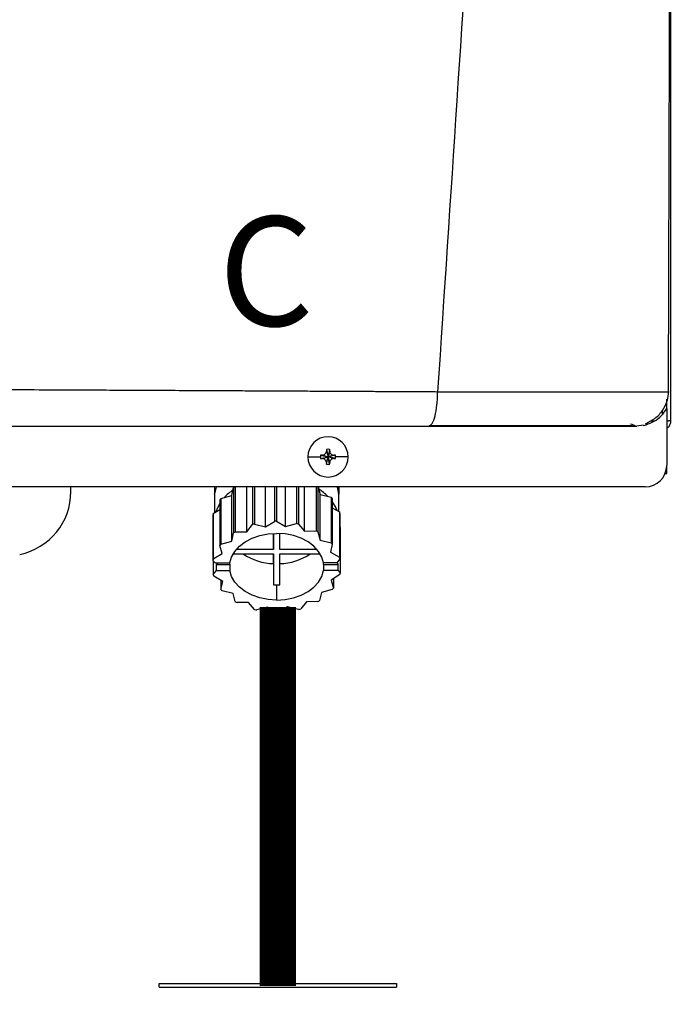
# Model space of a CAD drawing. Units: inches. Extents: x 0.9 to 15.1, y 1.7 to 7.7.
# Drawn here: x 9.7 to 10.2, y 5.1 to 5.7 of the extents above; entities that cross this region are included whole.
import ezdxf

# ---------------------------------------------------------------- set-up
doc = ezdxf.new("R2010")
doc.units = ezdxf.units.IN
doc.header["$MEASUREMENT"] = 0
doc.styles.add('ROMANS', font='romans.shx')

# ---------------------------------------------------------------- blocks, each defined once
blk = doc.blocks.new('NPE-A')
at = {"color": 7, "linetype": 'Continuous', "lineweight": 25}
for p, q in [((0.5170979654179269, -0.4529421089779344), (0.5170979654179269, 0.1894551437085195)), ((0.5156935501254714, -0.437007399700013), (0.5158247871971666, -0.4370053682748303)), ((0.5147475014082146, -0.4424888152843369), (0.5147475014082146, -0.4411019122779347)), ((0.5147475014082146, -0.4461677963387505), (0.5147475014082146, -0.4425364487024073)), ((0.5147475014082146, -0.4461713688451052), (0.5147475014082146, -0.4773868786396509)), ((0.5058188273385567, -0.4529421089779344), (0.5081734242477813, -0.4529421089779344)), ((0.5147933485731058, -0.4529421089779344), (0.5158091312134323, -0.4529421089779344)), ((0.5170979654179269, -0.4529421089779344), (0.5158091312134323, -0.4529421089779344)), ((0.5018306143369904, -0.4553080188239473), (0.4983439882326037, -0.4557626377699311)), ((0.3281534630510932, -0.4695866962833737), (0.329061229911032, -0.4726859506202228)), ((0.3281983645525364, -0.4686099310163758), (0.329061229911032, -0.4726859506202228)), ((0.3299240952695313, -0.4686099310163758), (0.329061229911032, -0.4726859506202228)), ((0.3299689967709745, -0.4695866962833737), (0.329061229911032, -0.4726859506202228)), ((0.318014059572745, -0.4726859506202228), (0.3248948819357145, -0.4726859506202228)), ((0.3249852103071851, -0.4718230852617271), (0.329061229911032, -0.4726859506202228)), ((0.3249852103071851, -0.4735488159787185), (0.329061229911032, -0.4726859506202228)), ((0.325961940549613, -0.4717781837602804), (0.329061229911032, -0.4726859506202228)), ((0.325961940549613, -0.4735937174801617), (0.329061229911032, -0.4726859506202228)), ((0.3281534630510932, -0.4757852049570719), (0.329061229911032, -0.4726859506202228)), ((0.3281983645525364, -0.4767619702240697), (0.329061229911032, -0.4726859506202228)), ((0.3321605192724546, -0.4717781837602804), (0.329061229911032, -0.4726859506202228)), ((0.3331372144903091, -0.4718230852617271), (0.329061229911032, -0.4726859506202228)), ((0.3299689967709745, -0.4757852049570719), (0.329061229911032, -0.4726859506202228)), ((0.3321605192724546, -0.4735937174801617), (0.329061229911032, -0.4726859506202228)), ((0.3331372144903091, -0.4735488159787185), (0.329061229911032, -0.4726859506202228)), ((0.3299240952695313, -0.4767619702240697), (0.329061229911032, -0.4726859506202228)), ((0.3401084002493227, -0.4726859506202228), (0.3332275778863532, -0.4726859506202228)), ((0.5147475014082146, -0.481852721731082), (0.5147475014082146, -0.4773868786396509)), ((0.5138659329282105, -0.481852721731082), (0.5147475014082146, -0.481852721731082)), ((0.5029952163842124, -0.4891391636636531), (-0.5030013483485598, -0.4891391636636531)), ((0.1880336695247193, -0.4917246775767961), (0.1880336695247193, -0.4891391636636531)), ((0.2667748618047503, -0.4891391636636531), (0.2667757374190549, -0.503314028291344)), ((0.2668206389204981, -0.4891391636636531), (0.2668208665802168, -0.4929945985123521)), ((0.2762708113565842, -0.4939569336556406), (0.2772673479945367, -0.4895090231451338)), ((0.2772673479945367, -0.4895090231451338), (0.2772688715634237, -0.5144394435237256)), ((0.2781961646223172, -0.4891391636636531), (0.2781976881912043, -0.5138685429983365)), ((0.2845653480359067, -0.5137899478585215), (0.2845638419793046, -0.4891391636636531)), ((0.2876518884530788, -0.4891391636636531), (0.2876531668499622, -0.5098512946264915)), ((0.28880083451657, -0.4891391636636531), (0.28880207788888, -0.5095394358364249)), ((0.2948236249119935, -0.5110055644249396), (0.2948222939782552, -0.4891391636636531)), ((0.2996291363037449, -0.4891391636636531), (0.299630292114623, -0.5080511016691904)), ((0.3008595845465314, -0.4891391636636531), (0.3008607403574131, -0.5080359010048969)), ((0.3058099225439561, -0.5108699492817319), (0.3058085916102142, -0.4891391636636531)), ((0.3117543979961417, -0.4891391636636531), (0.3117556238561667, -0.5092560870480565)), ((0.3129179493062024, -0.4891391636636531), (0.3129192101907974, -0.5095394358364249)), ((0.3161990512214443, -0.5133994939286435), (0.3161975801894157, -0.4891391636636531)), ((0.3225652225218332, -0.4891391636636531), (0.3225667285784353, -0.5133208987888285)), ((0.3235215684632904, -0.4891391636636531), (0.3235230745198925, -0.5138685429983365)), ((0.3235768022135075, -0.4891391636636531), (0.324736465796063, -0.493358713964005)), ((0.3348927160935935, -0.4891391636636531), (0.3348929612656006, -0.4929945985123521)), ((0.3349390185779255, -0.5026204717144278), (0.3349381779881944, -0.4891391636636531)), ((0.2697284139216249, -0.4963318097921157), (0.269729937490512, -0.521262230170711)), ((0.2703250750198001, -0.4955707258401727), (0.2762708113565842, -0.4939569336556406)), ((0.2703250750198001, -0.4955707258401727), (0.2703266161009721, -0.5205011462187645)), ((0.2762723349254712, -0.5188872839850891), (0.2762708113565842, -0.4939569336556406)), ((0.3247379718526651, -0.518289064293457), (0.324736465796063, -0.493358713964005)), ((0.324736465796063, -0.493358713964005), (0.330758030331465, -0.4948248425525232)), ((0.330758030331465, -0.4948248425525232), (0.330759571412637, -0.5197552629311151)), ((0.3313917999637914, -0.4955707258401727), (0.3313933410449634, -0.5205011462187645)), ((0.2661366965886265, -0.5037067938429853), (0.2697287291427719, -0.5014989849154734)), ((0.3313921151849384, -0.5005893967777819), (0.3353444280000935, -0.5028526145783712)), ((0.265944113978881, -0.5045662968425564), (0.265945655060053, -0.5294966471720084)), ((0.2661366965886265, -0.5037067938429853), (0.2661382201575135, -0.5286372142215772)), ((0.3353444280000935, -0.5028526145783712), (0.3353459690812655, -0.527783034956963)), ((0.3355791977069471, -0.5037067938429853), (0.3355807387881191, -0.5286372142215772)), ((0.2845653480359067, -0.5137899478585215), (0.2876531668499622, -0.5098512946264915)), ((0.28880207788888, -0.5095394358364249), (0.2948236249119935, -0.5110055644249396)), ((0.2948236249119935, -0.5110055644249396), (0.299630292114623, -0.5080511016691904)), ((0.3008607403574131, -0.5080359010048969), (0.3058099225439561, -0.5108699492817319)), ((0.3058099225439561, -0.5108699492817319), (0.3117556238561667, -0.5092560870480565)), ((0.3129192101907974, -0.5095394358364249), (0.3161990512214443, -0.5133994939286435)), ((0.3355796530263844, -0.5112800870211363), (0.3357712374358235, -0.5115055752163773)), ((0.3357712374358235, -0.5115055752163773), (0.3357727785169955, -0.5364359255458293)), ((0.2762723349254712, -0.5188872839850891), (0.2772688715634237, -0.5144394435237256)), ((0.2781976881912043, -0.5138685429983365), (0.2845653480359067, -0.5137899478585215)), ((0.2990959222179426, -0.5234096567359057), (0.2990953968493619, -0.5147267150641692)), ((0.2990964475865268, -0.5147266450150259), (0.2990959222179426, -0.5234096567359057)), ((0.3026216357448013, -0.5234096567359057), (0.3026221611133855, -0.5147265049167391)), ((0.3161990512214443, -0.5133994939286435), (0.3225667285784353, -0.5133208987888285)), ((0.3235230745198925, -0.5138685429983365), (0.3247379718526651, -0.518289064293457)), ((0.3247379718526651, -0.518289064293457), (0.330759571412637, -0.5197552629311151)), ((0.2709448523355695, -0.525682751465828), (0.269729937490512, -0.521262230170711)), ((0.2703266161009721, -0.5205011462187645), (0.2762723349254712, -0.5188872839850891)), ((0.2990959222179426, -0.5234096567359057), (0.2788183586335597, -0.5234096567359057)), ((0.3229012132420819, -0.5234096567359057), (0.3026216357448013, -0.5234096567359057)), ((0.3313933410449634, -0.5205011462187645), (0.3303967868947224, -0.524948986680128)), ((0.2661382201575135, -0.5286372142215772), (0.2709448523355695, -0.525682751465828)), ((0.2770123165727212, -0.5259027057786785), (0.2990957821196558, -0.5259027057786785)), ((0.2990940308910501, -0.5312617455080524), (0.2990943461122006, -0.5259027057786785)), ((0.2990957821196558, -0.5259027057786785), (0.299094731382491, -0.5428959276749001)), ((0.3026204098847798, -0.5428959276749001), (0.3026214606219411, -0.5259027057786785)), ((0.3026214606219411, -0.5259027057786785), (0.3247069751063469, -0.5259027057786785)), ((0.3303967868947224, -0.524948986680128), (0.3353459690812655, -0.527783034956963)), ((0.3355807387881191, -0.5286372142215772), (0.3338155353783583, -0.5308888038642277)), ((0.2671285049093426, -0.5308888038642277), (0.265945655060053, -0.5294966471720084)), ((0.2661372219572071, -0.5297221353672494), (0.2661376772766444, -0.5372954285454004)), ((0.2671285049093426, -0.5308888038642277), (0.2751717577960646, -0.5308888038642277)), ((0.2685541450925, -0.5308888038642277), (0.2679026705389715, -0.5317197968621006)), ((0.2679028631741203, -0.5350438389027534), (0.2679026705389715, -0.5317197968621006)), ((0.2679026705389715, -0.5317197968621006), (0.2751713024766274, -0.5317197968621006)), ((0.2751713024766274, -0.5317197968621006), (0.275171512624061, -0.5350438389027534)), ((0.2990940308910501, -0.5312617455080524), (0.299094731382491, -0.5428959276749001)), ((0.3265464656335537, -0.5317197968621006), (0.3265466407564139, -0.5350438389027534)), ((0.3265464656335537, -0.5317197968621006), (0.3345897185202722, -0.5317197968621006)), ((0.3338155353783583, -0.5308888038642277), (0.326546920952991, -0.5308888038642277)), ((0.3338482133041352, -0.5308471246234152), (0.3345897185202722, -0.5317197968621006)), ((0.3345899286677059, -0.5350438389027534), (0.3345897185202722, -0.5317197968621006)), ((0.2661376772766444, -0.5372954285454004), (0.2679028631741203, -0.5350438389027534)), ((0.2713216291700411, -0.5409836560868495), (0.2663724469834945, -0.5381496078100145)), ((0.2679028631741203, -0.5350438389027534), (0.275171512624061, -0.5350438389027534)), ((0.3345899286677059, -0.5350438389027534), (0.3265466407564139, -0.5350438389027534)), ((0.3355802134195385, -0.5372954285454004), (0.330773546216909, -0.5402498913011495)), ((0.3319881633531045, -0.5395033075220592), (0.3319884785742515, -0.54467041259627)), ((0.3345899286677059, -0.5350438389027534), (0.3357727785169955, -0.5364359255458293)), ((0.2703247773109381, -0.5404128256106038), (0.2703250750198001, -0.545431496548213)), ((0.2703250750198001, -0.545431496548213), (0.2713216291700411, -0.5409836560868495)), ((0.3008575881459221, -0.5429384475054402), (0.3008580784899293, -0.5512485876316386)), ((0.3313917999637914, -0.545431496548213), (0.3254460986515808, -0.5470453587818884)), ((0.330773546216909, -0.5402498913011495), (0.3319884785742515, -0.54467041259627)), ((0.2769804266998135, -0.5476435084243771), (0.2709588621644115, -0.5461773798358625)), ((0.278195341544871, -0.552064099768641), (0.2769804266998135, -0.5476435084243771)), ((0.3254460986515808, -0.5470453587818884), (0.3244495445013398, -0.5514931992432519)), ((0.2855193648433192, -0.5525331488383376), (0.2791517049986132, -0.552611743978149)), ((0.2887992058739661, -0.5563932069305526), (0.2855193648433192, -0.5525331488383376)), ((0.2959085110330959, -0.5550626934852492), (0.2899627746963118, -0.556676555718921)), ((0.300857693219639, -0.5578966717129372), (0.2959085110330959, -0.5550626934852492)), ((0.306894773640485, -0.5549270783420379), (0.3020881414624255, -0.5578815410977871)), ((0.3129163381758835, -0.5563932069305526), (0.306894773640485, -0.5549270783420379)), ((0.3171530505165718, -0.552142694908456), (0.3140652492148013, -0.5560813481404896)), ((0.3235207278735592, -0.552064099768641), (0.3171530505165718, -0.552142694908456))]:
    blk.add_line(p, q, dxfattribs=at)
at = {"color": 8, "linetype": 'Continuous', "lineweight": 25}
for p, q in [((0.5123970373984987, -0.449300324019104), (0.5123970373984987, -0.4472389178030109)), ((0.2668208665802168, -0.4929945985123521), (0.2668647873936421, -0.4929945985123521)), ((0.3348491455258886, -0.4929945985123521), (0.3348929612656006, -0.4929945985123521))]:
    blk.add_line(p, q, dxfattribs=at)
at = {"color": 7, "linetype": 'Continuous', "lineweight": 25, "flags": 128}
for points in [[(0.2677086519217708, -0.4891391636636531), (0.2676681284918401, -0.4892604887814418), (0.2668647873936421, -0.4929945985123521)], [(0.3340057538294856, -0.4891391636636531), (0.3340462772594164, -0.4892604887814418), (0.3348491455258886, -0.4929945985123521)], [(0.2697285365076267, -0.4982253082095145), (0.2684445532063704, -0.5005888363846278), (0.2675852953787994, -0.5028163991708094)], [(0.3313919050375083, -0.4973293796549481), (0.3332717088472086, -0.5005888363846278), (0.3338528715722282, -0.5019985053629004)], [(0.2751717577960646, -0.5308888038642277), (0.2761288742781096, -0.5276334800340532), (0.2779039020803451, -0.5245546099981748), (0.2804381750444931, -0.5217539051139877), (0.283647844344918, -0.5193240403992991), (0.2874267680158431, -0.5173453622225299), (0.2916499433594117, -0.5158833665335241), (0.2961777098943286, -0.5149863872417928), (0.3008603200625457, -0.5146840551353424)], [(0.326546920952991, -0.5308888038642277), (0.3255901897412399, -0.5276334800340532), (0.3238155296970098, -0.5245546099981748), (0.3212816069785822, -0.5217539051139877), (0.3180722353870193, -0.5193240403992991), (0.3142935744003863, -0.5173453622225299), (0.3100705566673929, -0.5158833665335241), (0.3055428952061894, -0.5149863872417928), (0.3008603200625457, -0.5146840551353424)], [(0.2750640397245425, -0.5308888038642277), (0.2750981011209161, -0.5312019235388856), (0.2751713024766274, -0.5317197968621006)], [(0.3265464656335537, -0.5317197968621006), (0.3266197020138348, -0.5312019235388856), (0.3266538159470669, -0.5308888038642277)], [(0.3008580784899293, -0.5512485876316386), (0.2961755033462856, -0.5509462555251847), (0.2916478593973706, -0.5500492762334535), (0.2874248416643772, -0.5485872805444476), (0.2836461806777442, -0.5466086023676784), (0.2804367915738963, -0.5441787376529899), (0.2779028863677537, -0.5413780327688062), (0.2761282088112387, -0.5382991627329243), (0.275171512624061, -0.5350438389027534)], [(0.3008580784899293, -0.5512485876316386), (0.3055406886581464, -0.5509462555251847), (0.3100684551930668, -0.5500492762334535), (0.3142916480489204, -0.5485872805444476), (0.3180705892321305, -0.5466086023676784), (0.3212802410202704, -0.5441787376529899), (0.3238145139844184, -0.5413780327688062), (0.3255895592989424, -0.5382991627329243), (0.3265466407564139, -0.5350438389027534)]]:
    blk.add_lwpolyline(points, dxfattribs=at)
at = {"color": 7, "linetype": 'Continuous', "lineweight": 25}
for centre, radius, start, end in [((0.3290612285100514, -0.4726859447921345), 0.01104715845795331, 0, 180), ((0.4006965349836966, -0.4724320570647915), 0.07259885235591232, 176.9821426258382, 177.7538359793768), ((0.3290612285100514, -0.4726859447921345), 0.00416633409959083, 78.04714410929937, 101.9528558907006), ((0.2574259248357029, -0.4724320570648981), 0.0725988523585827, 2.246164020623202, 3.017857374134304), ((0.3290612285100514, -0.4726859447921345), 0.01104715845795331, 180, 0), ((0.3290612285100514, -0.4726859447921345), 0.00416633409959083, 168.0471441092994, 180), ((0.3290612285100514, -0.4726859447921345), 0.004166334099590809, 180, 191.9528558906972), ((0.3288061238500772, -0.5442926609039365), 0.07257023338852057, 92.24611991551619, 93.01808997634356), ((0.328806123850468, -0.4010792403280288), 0.07257023339700792, 266.9819100237044, 267.7538800844393), ((0.3293184558076823, -0.5442435699256389), 0.07252109704652883, 86.98156806340475, 87.75403353414919), ((0.3293184558072915, -0.4011283313063334), 0.07252109705501195, 272.2459664658952, 273.0184319365543), ((0.3290612285100514, -0.4726859447921345), 0.004166334099591038, 0, 11.95285589070063), ((0.3290612285100514, -0.4726859447921345), 0.004166334099590951, 348.047144109306, 0), ((0.4007430198516337, -0.4729377072852099), 0.07264538525942353, 182.2464111779233, 183.0176102168625), ((0.3290612285100514, -0.4726859447921345), 0.00416633409959083, 258.0471441092994, 281.952855890704), ((0.2573794399677729, -0.4729377072851033), 0.07264538526208766, 356.9823897831648, 357.7535888220767), ((0.5029952127416542, -0.4773868632848792), 0.01175229623186549, 270, 0), ((0.2930739187395999, -0.5141910784110362), 0.02835946429464585, 124.6077614026799, 137.6441711873614), ((0.295316843825548, -0.5178480614367391), 0.03359888972937509, 121.2999023107778, 122.4935816546876), ((0.3081911944677904, -0.5147297234103991), 0.02906267006386147, 44.4349600539386, 57.31016779070997), ((0.1527767850320727, -0.4917246646877533), 0.03525688869559583, 281.8150448814749, 0), ((0.2891054332430925, -0.5109082398631681), 0.02424749866276346, 140.7622275481247, 143.0475584401153), ((0.3119727850798155, -0.5114286746723575), 0.02507135178302708, 39.23575049043995, 41.47270184608181), ((0.2838917147326028, -0.5081363589126386), 0.01829922719677767, 165.9916701238197, 168.7498086365396), ((0.3175232659690173, -0.508210083075971), 0.01860903771936357, 14.00430145166896, 16.73203759385313), ((0.3000135574986216, -0.5531156291626385), 0.04499535420288732, 104.4283856820045, 105.9443578862895), ((0.3008653807500272, -0.5582196770086281), 0.05018377621827504, 90.00529802522924, 91.41026677096679), ((0.3014943266163732, -0.5539254684267707), 0.04583282506894432, 75.56550662509154, 77.06265968232029), ((0.2959155331322398, -0.5437352922835554), 0.03472671510841111, 120.6776799065181, 122.4765495623503), ((0.3051979298079799, -0.5447607200873197), 0.0359184845728442, 59.32371195303274, 61.08172673392851), ((0.2890211745525646, -0.5357718403431573), 0.02413877823628984, 140.7562509856533, 143.0519019733638), ((0.3119743261604901, -0.5363590950513721), 0.02507135178367929, 39.23575049046656, 41.47270184605023), ((0.2838688364754118, -0.5330612370774563), 0.01827420951072581, 165.9900103183751, 168.7516991134116), ((0.2998081397397476, -0.5007085184453519), 0.03056157121930457, 235.5251506849733, 268.6610915080883), ((0.3019056082579594, -0.5007064506534054), 0.03056363826650626, 271.3388034601722, 304.473644553395), ((0.3175241882980819, -0.5331406735175275), 0.01860967923499721, 14.00434847603371, 16.7319905695299), ((0.2841687732853428, -0.5327989653700254), 0.01858328830865129, 194.0024112884838, 196.7339277570545), ((0.3178329126287258, -0.5328679581702769), 0.01829123230627644, 345.9921848242685, 348.7515171243965), ((0.2897771101599302, -0.5295450489057583), 0.0251149535096003, 219.2384607713832, 221.471553968507), ((0.300854494004698, -0.5065017683215967), 0.03643667931521886, 267.2317397856845, 270.0048654607652), ((0.3008606630019683, -0.506502418323878), 0.03643602931130586, 269.9951647784466, 272.7682848582487), ((0.3127450596654013, -0.5301982911517538), 0.02407802878988025, 320.7533546053425, 323.0547983536772), ((0.2964984256274354, -0.5212098922447463), 0.03587457329169226, 239.3230762416982, 241.0832673154186), ((0.3017153939597021, -0.512855826779882), 0.04495514010342171, 284.4277075947118, 285.9450359735853), ((0.3058028829326231, -0.522197350483582), 0.03472671510822219, 300.6776799065076, 302.4765495623504), ((0.3002257289546952, -0.51200107592169), 0.04583913966494879, 255.5654221526396, 257.062347687524), ((0.3008627794767469, -0.508271621891117), 0.0496250500824761, 269.9941275411148, 271.4149145740403)]:
    blk.add_arc(centre, radius, start, end, dxfattribs=at)
for points, knots in [([(0.4626178739434705, 1.159294354108058), (0.4598925388332111, 1.052796167780221), (0.4544422377432531, 0.8398142196755902), (0.4425391509000056, 0.5204403067672398), (0.4278414392166623, 0.2011852808872678), (0.4103483088231299, -0.1179638796906222), (0.3962043343025405, -0.3305965798925055), (0.3891318735365081, -0.4369200484171731)], [0, 0, 0, 0, 0.2000182737517749, 0.4000094562083897, 0.5999915117072209, 0.7999823645459216, 1, 1, 1, 1]), ([(0.5157432499932944, -0.4370075397983033), (0.5158762707870521, -0.3921892966074889), (0.5161492892270785, -0.3002021230609007), (0.5164970250663237, -0.1619069251738292), (0.5167921530673516, -0.02298220643852922), (0.5170189039039299, 0.1133609657726335), (0.5171771294324741, 0.2471225919139624), (0.5172669282840003, 0.3783025505939062), (0.5172908539556735, 0.5110539324528336), (0.5172446274149094, 0.645195684694615), (0.5171264637071558, 0.7805466716420053), (0.5169443229445945, 0.9127725422393045), (0.5167181675843742, 1.038598706835581), (0.5165329616349956, 1.120349093735355), (0.516445247492092, 1.159066344143623)], [0, 0, 0, 0, 0.08423824128998872, 0.1728947225309762, 0.259934163420861, 0.3453567073050312, 0.4291623376529348, 0.5113510397955792, 0.5919227221821051, 0.678683756104433, 0.763487769067937, 0.8463344824581556, 0.9272235086902088, 1, 1, 1, 1]), ([(0.1176238510177277, -0.4356076777002205), (0.1238149593051026, -0.43563204098424), (0.1368377542954937, -0.4356832883600514), (0.1573062229028344, -0.4357705637087204), (0.179662950543092, -0.4358701092905886), (0.2005809172832029, -0.4359670885516369), (0.219678660287743, -0.4360579897879031), (0.236579430111201, -0.4361400624221456), (0.2537675385133034, -0.4362249704558874), (0.2695416806880344, -0.4363044130827749), (0.2829556247278318, -0.4363718710886761), (0.294200083210429, -0.4364277791134992), (0.3047242337160496, -0.4364798946462241), (0.3152308162100061, -0.4365312993943871), (0.3251127101830547, -0.4365799157636356), (0.3340474334279284, -0.4366222514029143), (0.3421971177396783, -0.4366658331359279), (0.3507885077763453, -0.4367133229767273), (0.3598605519183329, -0.4367645542528127), (0.3688090483274513, -0.4368154762584791), (0.3766410299855549, -0.4368579643399553), (0.3832667301194113, -0.436892625578972), (0.3873023142939067, -0.4369114942005883), (0.3891318735365081, -0.4369200484171731)], [0, 0, 0, 0, 0.06772627344173601, 0.1424600141937921, 0.2241841113278825, 0.3128774628329475, 0.3721837450656939, 0.4342263785548785, 0.4989973500047198, 0.5617427037456266, 0.6084644960133002, 0.6473782220191506, 0.6862723016157887, 0.7251463278804665, 0.7639996612822686, 0.7960910629186783, 0.8245513771934979, 0.8547606569109731, 0.8918657604162499, 0.9258021370491104, 0.9547585754681558, 0.9794894957404501, 0.9999999999999999, 0.9999999999999999, 0.9999999999999999, 0.9999999999999999]), ([(0.3842716887876938, -0.4557626377699311), (0.3849085194890505, -0.4554796389927755), (0.3861833160421801, -0.4549131369932713), (0.3878033699823844, -0.450556780352569), (0.388706953081231, -0.4453484739618876), (0.3890227184583586, -0.4414102000712941), (0.3890502608805149, -0.439590579039228), (0.3890607311929399, -0.4383672135523771), (0.3891015348305464, -0.4375371930783079), (0.3891318735365081, -0.4369200484171731)], [0, 0, 0, 0, 0.2494236856240859, 0.4992919688504094, 0.7491810305609117, 0.8745095370069254, 0.9153975188361667, 0.9370955642659697, 1, 1, 1, 1]), ([(0.5030804661927262, -0.4544714919436768), (0.5048927116872781, -0.4536037935083943), (0.5085484796863169, -0.4518534212867156), (0.5126414637799945, -0.4473732241632167), (0.5153103811808448, -0.4421791380972326), (0.5157295408389067, -0.4385256014714987), (0.5159320324369665, -0.4367606165649303)], [0, 0, 0, 0, 0.2543485566943986, 0.513086840033326, 0.7647774016830305, 1, 1, 1, 1]), ([(0.5147475014082146, -0.4569166974209491), (0.5150873357736627, -0.4567194882995604), (0.5159595052229788, -0.4562133600550755), (0.5168772501630079, -0.4547733746636791), (0.5170243941916743, -0.4535525265140716), (0.5170979654179269, -0.4529421089779344)], [0, 0, 0, 0, 0.2419622840828114, 0.6209852019682415, 0.9999999999999999, 0.9999999999999999, 0.9999999999999999, 0.9999999999999999]), ([(0.1196128439309823, -0.4557626377699311), (0.1340720176923844, -0.4557626377699311), (0.1625029885397764, -0.4557626377699311), (0.2041839608401779, -0.4557626377699311), (0.2438907035748754, -0.4557626377699311), (0.2818156499301507, -0.4557626377699311), (0.3177628613815655, -0.4557626377699311), (0.3518372074554696, -0.4557626377699311), (0.3736874430638244, -0.4557626377699311), (0.3842716887876938, -0.4557626377699311)], [0, 0, 0, 0, 0.1623298793031585, 0.3191880907088543, 0.4694241341526886, 0.6108084271854397, 0.7490365870389462, 0.8784334192961899, 1, 1, 1, 1]), ([(0.3842716887876938, -0.4557626377699311), (0.3909688722873013, -0.4557626377699311), (0.4039792276568142, -0.4557626377699346), (0.4222393597169847, -0.4557626377699311), (0.4387205459932366, -0.4557626377699311), (0.4533596850482289, -0.4557626377699311), (0.4661499782615286, -0.4557626377699311), (0.4755188968080815, -0.4557626377699346), (0.4821221156593138, -0.4557626377699311), (0.4867267533783688, -0.4557626377699311), (0.4905695923063738, -0.4557626377699311), (0.4936374777138204, -0.4557626377699311), (0.4959668560639428, -0.4557626377699311), (0.4975925549525171, -0.4557626377699311), (0.4985496469609727, -0.4557626377699311), (0.4984159500699248, -0.4557626377699311), (0.4983439882326037, -0.4557626377699311)], [0, 0, 0, 0, 0.1088519393723739, 0.2114623877303755, 0.3067414247979532, 0.3971430085273889, 0.4839979637042963, 0.5680917847623123, 0.617306356259588, 0.666495595135599, 0.7161341137403507, 0.7665152878501985, 0.8173848688936697, 0.8706868159330531, 0.93039767609852, 1, 1, 1, 1]), ([(0.3851340287776088, -0.4554589747297424), (0.3906852274998676, -0.455458554574184), (0.4022897180096356, -0.4554576762609788), (0.4194414905185211, -0.4554563384184629), (0.4364421191584376, -0.4554548215171952), (0.4524344985378888, -0.4554534434967064), (0.467000932420609, -0.4554520683338712), (0.4794990392162133, -0.4554505406278135), (0.4896130545437904, -0.4554491917453038), (0.4938733057058633, -0.4554481953132292), (0.4960046270122496, -0.4554476968175205)], [0, 0, 0, 0, 0.1169104181288324, 0.2443951127580435, 0.3714890141257453, 0.4980827858578754, 0.6240899580575275, 0.7495420014464431, 0.8747007046380568, 1, 1, 1, 1]), ([(0.4948954338381049, -0.4544714919436768), (0.4959995638314345, -0.4548883696486303), (0.4975376657867641, -0.4554690987448335), (0.4972966912105206, -0.4555620027480156), (0.4972287007829144, -0.4555882154008248)], [0, 0, 0, 0, 0.717852278586396, 1, 1, 1, 1]), ([(0.5018450794852696, -0.4554190467175356), (0.5024214798708455, -0.455312719819057), (0.5036470975247573, -0.4550866337040507), (0.5044166322824728, -0.4546607854395663), (0.5041712468189614, -0.4542972296095353), (0.5040907149506622, -0.4541779159802548)], [0, 0, 0, 0, 0.3736154504044541, 0.794429884586694, 1, 1, 1, 1]), ([(0.325961940549613, -0.4717781837602804), (0.3261148673319758, -0.4717610818100564), (0.3264101933171466, -0.4717280552190299), (0.326932282139426, -0.4715098636731287), (0.3274839041818558, -0.4711084321172567), (0.3278852212681278, -0.4705568247229426), (0.3281033719539102, -0.4700348217817645), (0.3281363730720506, -0.4697395868329206), (0.3281534630510932, -0.4695866962833737)], [0, 0, 0, 0, 0.1385794751221489, 0.267619048684627, 0.5000485539040852, 0.7324609724523061, 0.8614520770384347, 1, 1, 1, 1]), ([(0.3299689967709745, -0.4695866962833737), (0.329986099592203, -0.4697396113829857), (0.3300191290119889, -0.4700349250595739), (0.3302373196258357, -0.4705569916782064), (0.3306386996879438, -0.4711086524655936), (0.3311903599896182, -0.4715099012267263), (0.331712370339359, -0.4717280565676081), (0.3320076166625212, -0.4717610810115698), (0.3321605192724546, -0.4717781837602804)], [0, 0, 0, 0, 0.1385698066197084, 0.267609668109512, 0.5000336070051999, 0.7324487786407403, 0.8614401710460451, 1, 1, 1, 1]), ([(0.3281534630510932, -0.4757852049570719), (0.3281363602298646, -0.4756322898574563), (0.3281033308100787, -0.4753369761808681), (0.3278851401962319, -0.4748149095622392), (0.3274837601341203, -0.4742632487748519), (0.3269320998324494, -0.4738620000137193), (0.3264100894827087, -0.4736438446728375), (0.3261148431595464, -0.4736108202288758), (0.325961940549613, -0.4735937174801617)], [0, 0, 0, 0, 0.1385698066197084, 0.267609668109512, 0.5000336070051999, 0.7324487786407403, 0.8614401710460451, 1, 1, 1, 1]), ([(0.3321605192724546, -0.4735937174801617), (0.3320075924900918, -0.4736108194303856), (0.331712266504921, -0.4736438460214156), (0.3311901776826416, -0.4738620375673133), (0.3306385556402118, -0.4742634691231888), (0.3302372385539398, -0.4748150765174994), (0.3300190878681575, -0.4753370794586811), (0.3299860867500171, -0.4756323144075214), (0.3299689967709745, -0.4757852049570719)], [0, 0, 0, 0, 0.1385794751221489, 0.267619048684627, 0.5000485539040852, 0.7324609724523061, 0.8614520770384347, 1, 1, 1, 1]), ([(0.2668647873936421, -0.4929945985123521), (0.2668583422659856, -0.4930522011159528), (0.2668454071587461, -0.4931678071821661), (0.2668313889791902, -0.4932177359376073), (0.2668224913030157, -0.4931681314874599), (0.2668214065532466, -0.4930522718130899), (0.2668208665802168, -0.4929945985123521)], [0, 0, 0, 0, 0.249080863247203, 0.4998950910114918, 0.7510548776161855, 1, 1, 1, 1]), ([(0.3348929612656006, -0.4929945985123521), (0.3348924232315567, -0.4930522717387067), (0.3348913423798427, -0.4931681309608269), (0.3348825214636675, -0.4932177367348078), (0.3348685045576636, -0.4931678035900067), (0.3348555837139833, -0.4930522009214808), (0.3348491455258886, -0.4929945985123521)], [0, 0, 0, 0, 0.2489425533752827, 0.5000984410236519, 0.7509094340897231, 1, 1, 1, 1])]:
    blk.add_open_spline(points, degree=3, knots=knots, dxfattribs=at)
at = {"color": 8, "linetype": 'Continuous', "lineweight": 25}
for points, knots in [([(0.3891318735365081, -0.4369200484171731), (0.3918548046171912, -0.4369348922717951), (0.3971860071417643, -0.4369639549226267), (0.4047253573437202, -0.4369821795266144), (0.4123212885713683, -0.4369854800576274), (0.4194739870628494, -0.4370004520556012), (0.4269014421221853, -0.4370105830518352), (0.4344292599847199, -0.4370207641749158), (0.4439394682910438, -0.4370329840819362), (0.4545804063384209, -0.4370456275198986), (0.4655151567057187, -0.4370566427943121), (0.4752051802131823, -0.4370639995209), (0.4839593711281707, -0.4370680915145986), (0.4918623509900313, -0.4370679389038497), (0.4981189029701325, -0.437064308118801), (0.5029161284214594, -0.4370582884579814), (0.5065596163268309, -0.4370513512965655), (0.5101187049282194, -0.437041350333006), (0.5132434831264858, -0.4370273934880782), (0.5151942175038953, -0.4370152766957442), (0.5156549641558235, -0.4370080083955106), (0.5156935501254714, -0.437007399700013)], [0, 0, 0, 0, 0.04533585821323382, 0.08876267323646891, 0.1267931778210034, 0.1741520982944471, 0.2113763808739771, 0.2557493157147014, 0.3067198246960238, 0.382214941976279, 0.4531353111113682, 0.520125687639529, 0.5838195914721758, 0.6503829530775553, 0.7174050740465328, 0.7627025606914628, 0.80875714622086, 0.8558185739766102, 0.9216709229274608, 0.9934402054191436, 1, 1, 1, 1]), ([(0.5035428605937204, -0.4550048461277658), (0.5050298252246732, -0.4544634953827948), (0.5080690971730475, -0.4533570049531175), (0.5119870698720936, -0.4502818691907908), (0.5138274866494099, -0.4475389615689469), (0.5147475014082146, -0.4461677963387505)], [0, 0, 0, 0, 0.32389208372103, 0.6620171750298013, 1, 1, 1, 1])]:
    blk.add_open_spline(points, degree=3, knots=knots, dxfattribs=at)
at = {"insert": (0.2690377130232622, -0.3408174518211045), "char_height": 0.06, "attachment_point": 1, "style": 'ROMANS'}
blk.add_mtext_dynamic_manual_height_columns('C', width=0.09342397517102294, gutter_width=0.6566047668457031, heights=[0], dxfattribs=at)

msp = doc.modelspace()

# ---------------------------------------------------------------- linework, layer by layer
for p, q in [((9.83942262096771, 5.086516161396061), (10.00205233632096, 5.086516161396061)), ((9.83942262096771, 5.084076715665747), (9.83942262096771, 5.086516161396061)), ((9.83942262096771, 5.084076715665747), (10.00205233632096, 5.084076715665747)), ((10.00205233632096, 5.086516161396061), (10.00205233632096, 5.084076715665747))]:
    msp.add_line(p, q)
at = {"const_width": 0.025}
msp.add_lwpolyline([(9.920742151986868, 5.344738601183065), (9.920737478639396, 5.08483640180573)], dxfattribs=at)

# ---------------------------------------------------------------- block references
at = {"xscale": 1.25, "yscale": 1.25, "zscale": 1.25}
msp.add_blockref('NPE-A', (9.543896273342277, 6.03858374000642), dxfattribs=at)

doc.saveas('drawing.dxf')
